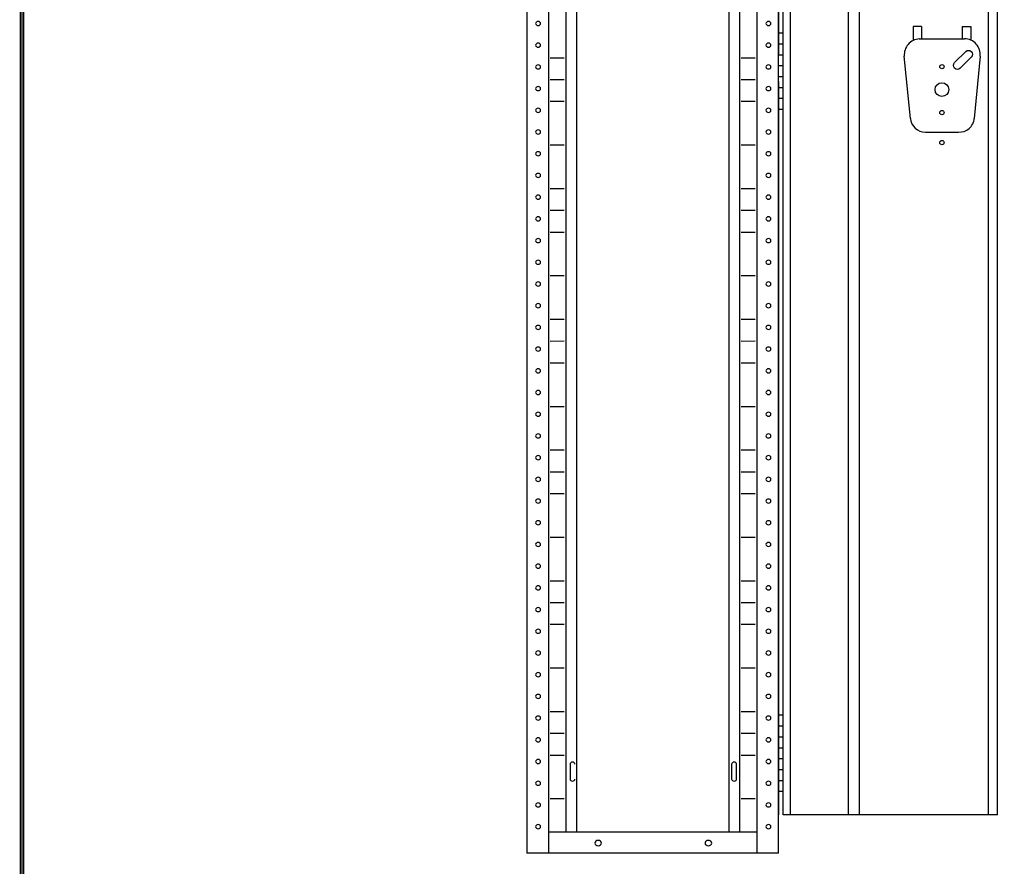
# Model space of a CAD drawing. Extents: x 0 to 196, y -2 to 123.
# Drawn here: x 0 to 47, y 22 to 63 of the extents above; entities that cross this region are included whole.
import ezdxf

# ---------------------------------------------------------------- set-up
doc = ezdxf.new("R2010")
doc.units = 0
doc.header["$MEASUREMENT"] = 0
doc.layers.get('0').update_dxf_attribs({"linetype": 'CONTINUOUS'})
doc.layers.add('CK_LEVEL_9', color=7, linetype='CONTINUOUS')

msp = doc.modelspace()

# ---------------------------------------------------------------- linework, layer by layer
at = {"linetype": 'Continuous'}
for p, q in [((42.538, 62.508), (42.538, 61.832)), ((42.944, 62.508), (42.538, 62.508)), ((42.944, 62.508), (42.944, 61.912)), ((44.882, 62.508), (45.288, 62.508)), ((44.882, 62.508), (44.882, 61.912)), ((45.288, 62.508), (45.288, 61.852)), ((42.834, 61.912), (44.992, 61.912)), ((42.407, 58.123), (42.117, 61.092)), ((44.515, 60.78), (45.045, 61.311)), ((44.78, 60.515), (45.31, 61.046)), ((45.738, 61.089), (45.448, 58.12)), ((43.124, 57.473), (44.701, 57.473))]:
    msp.add_line(p, q, dxfattribs=at)
at = {"const_width": 0.0972}
for points in [[(0, 0), (0, 122.871), (195.701, 122.871), (195.701, 0)], [(0.122, 0.122), (0.122, 122.749), (195.579, 122.749), (195.579, 0.122)]]:
    msp.add_lwpolyline(points, close=True, dxfattribs=at)
at = {"linetype": 'Continuous'}
for centre in [(43.913, 60.587), (43.913, 58.399), (43.913, 56.974)]:
    msp.add_circle(centre, 0.102, dxfattribs=at)
for centre, radius, start, end in [((42.883, 61.146), 0.768, 93.6977, 184.008), ((44.992, 61.162), 0.75, 354.4151, 90), ((43.124, 58.193), 0.72, 185.5849, 270), ((44.754, 58.167), 0.696, 265.6841, 356.153)]:
    msp.add_arc(centre, radius, start, end, dxfattribs=at)
at = {"linetype": 'Continuous', "extrusion": (0, 0, -1)}
for centre, start, end in [((-45.178, 61.178), 45, 225), ((-44.647, 60.648), 225, 45)]:
    msp.add_arc(centre, 0.188, start, end, dxfattribs=at)
at = {"layer": 'CK_LEVEL_9', "color": 7, "linetype": 'Continuous'}
for p, q in [((24.125, 97.87), (24.125, 23.12)), ((25.163, 97.87), (25.163, 23.12)), ((35.086, 97.87), (35.086, 23.12)), ((36.125, 23.12), (36.125, 97.87)), ((25.979, 96.87), (25.979, 24.12)), ((26.498, 96.87), (26.498, 24.12)), ((33.751, 96.87), (33.751, 24.12)), ((34.27, 96.87), (34.27, 24.12)), ((36.125, 96.635), (36.125, 61.182)), ((36.326, 96.635), (36.326, 24.951)), ((36.682, 96.635), (36.682, 24.951)), ((39.44, 96.635), (39.44, 24.951)), ((39.959, 96.635), (39.959, 24.951)), ((46.134, 24.951), (46.134, 96.635)), ((46.566, 24.951), (46.566, 96.635)), ((36.125, 62.196), (36.326, 62.196)), ((36.125, 61.677), (36.326, 61.677)), ((25.24, 61.014), (25.902, 61.015)), ((34.347, 61.014), (35.01, 61.015)), ((36.125, 61.158), (36.326, 61.158)), ((36.125, 60.639), (36.326, 60.639)), ((36.125, 60.119), (36.326, 60.119)), ((25.24, 59.976), (25.902, 59.977)), ((34.347, 59.976), (35.01, 59.977)), ((36.125, 59.885), (36.125, 24.951)), ((36.125, 59.6), (36.326, 59.6)), ((25.24, 58.938), (25.902, 58.939)), ((34.347, 58.938), (35.01, 58.939)), ((36.125, 59.081), (36.326, 59.081)), ((36.125, 58.562), (36.326, 58.562)), ((25.24, 56.861), (25.902, 56.862)), ((34.347, 56.861), (35.01, 56.862)), ((25.24, 54.785), (25.902, 54.786)), ((34.347, 54.785), (35.01, 54.786)), ((25.24, 53.747), (25.902, 53.748)), ((34.347, 53.747), (35.01, 53.748)), ((25.24, 52.709), (25.902, 52.71)), ((34.347, 52.709), (35.01, 52.71)), ((25.24, 50.632), (25.902, 50.633)), ((34.347, 50.632), (35.01, 50.633)), ((25.24, 48.556), (25.902, 48.557)), ((34.347, 48.556), (35.01, 48.557)), ((25.24, 47.518), (25.902, 47.519)), ((34.347, 47.518), (35.01, 47.519)), ((25.24, 46.479), (25.902, 46.481)), ((34.347, 46.479), (35.01, 46.481)), ((25.24, 44.403), (25.902, 44.404)), ((34.347, 44.403), (35.01, 44.404)), ((25.24, 42.327), (25.902, 42.328)), ((34.347, 42.327), (35.01, 42.328)), ((25.24, 41.288), (25.902, 41.29)), ((34.347, 41.288), (35.01, 41.29)), ((25.24, 40.25), (25.902, 40.251)), ((34.347, 40.25), (35.01, 40.251)), ((25.24, 38.174), (25.902, 38.175)), ((34.347, 38.174), (35.01, 38.175)), ((25.24, 36.097), (25.902, 36.099)), ((34.347, 36.097), (35.01, 36.099)), ((25.24, 35.059), (25.902, 35.06)), ((34.347, 35.059), (35.01, 35.06)), ((25.24, 34.021), (25.902, 34.022)), ((34.347, 34.021), (35.01, 34.022)), ((25.24, 31.945), (25.902, 31.946)), ((34.347, 31.945), (35.01, 31.946)), ((25.24, 29.868), (25.902, 29.869)), ((34.347, 29.868), (35.01, 29.869)), ((36.125, 29.7), (36.326, 29.7)), ((36.125, 29.181), (36.326, 29.181)), ((25.24, 28.83), (25.902, 28.831)), ((34.347, 28.83), (35.01, 28.831)), ((36.125, 28.662), (36.326, 28.662)), ((25.24, 27.792), (25.902, 27.793)), ((34.347, 27.792), (35.01, 27.793)), ((36.125, 28.143), (36.326, 28.143)), ((26.185, 27.358, -54.03), (26.185, 26.647, -54.533)), ((33.886, 27.358, -54.03), (33.886, 26.647, -54.533)), ((34.123, 26.647, -54.533), (34.123, 27.358, -54.03)), ((36.125, 27.624), (36.326, 27.624)), ((36.125, 27.105), (36.326, 27.105)), ((36.125, 26.586), (36.326, 26.586)), ((36.125, 26.067), (36.326, 26.067)), ((25.24, 25.715), (25.902, 25.717)), ((34.347, 25.715), (35.01, 25.717)), ((46.566, 24.951), (36.338, 24.951)), ((35.086, 24.12), (25.163, 24.12)), ((36.125, 23.12), (24.125, 23.12))]:
    msp.add_line(p, q, dxfattribs=at)
at = {"layer": 'CK_LEVEL_9', "color": 7, "linetype": 'Continuous', "extrusion": (4.70513e-15, 0.57735, -0.816497)}
for centre, radius in [((-24.665, 34.809, 59.277), 0.119), ((-35.643, 34.809, 59.277), 0.119), ((-24.665, 33.542, 59.277), 0.119), ((-35.643, 33.542, 59.277), 0.119), ((-24.665, 32.276, 59.277), 0.119), ((-35.643, 32.276, 59.277), 0.119), ((-24.665, 31.009, 59.277), 0.119), ((-35.643, 31.009, 59.277), 0.119), ((-24.665, 29.743, 59.277), 0.119), ((-35.643, 29.743, 59.277), 0.119), ((-24.665, 28.476, 59.277), 0.119), ((-35.643, 28.476, 59.277), 0.119), ((-24.665, 27.209, 59.277), 0.119), ((-35.643, 27.209, 59.277), 0.119), ((-24.665, 25.943, 59.277), 0.119), ((-35.643, 25.943, 59.277), 0.119), ((-24.665, 24.676, 59.277), 0.119), ((-35.643, 24.676, 59.277), 0.119), ((-24.665, 23.41, 59.277), 0.119), ((-35.643, 23.41, 59.277), 0.119), ((-24.665, 22.143, 59.277), 0.119), ((-35.643, 22.143, 59.277), 0.119), ((-24.665, 20.876, 59.277), 0.119), ((-35.643, 20.876, 59.277), 0.119), ((-24.665, 19.61, 59.277), 0.119), ((-35.643, 19.61, 59.277), 0.119), ((-24.665, 18.343, 59.277), 0.119), ((-35.643, 18.343, 59.277), 0.119), ((-24.665, 17.077, 59.277), 0.119), ((-35.643, 17.077, 59.277), 0.119), ((-24.665, 15.81, 59.277), 0.119), ((-35.643, 15.81, 59.277), 0.119), ((-24.665, 14.543, 59.277), 0.119), ((-35.643, 14.543, 59.277), 0.119), ((-24.665, 13.277, 59.277), 0.119), ((-35.643, 13.277, 59.277), 0.119), ((-24.665, 12.01, 59.277), 0.119), ((-35.643, 12.01, 59.277), 0.119), ((-24.665, 10.744, 59.277), 0.119), ((-35.643, 10.744, 59.277), 0.119), ((-24.665, 9.477, 59.277), 0.119), ((-35.643, 9.477, 59.277), 0.119), ((-24.665, 8.21, 59.277), 0.119), ((-35.643, 8.21, 59.277), 0.119), ((-24.665, 6.944, 59.277), 0.119), ((-35.643, 6.944, 59.277), 0.119), ((-24.665, 5.677, 59.277), 0.119), ((-35.643, 5.677, 59.277), 0.119), ((-24.665, 4.411, 59.277), 0.119), ((-35.643, 4.411, 59.277), 0.119), ((-24.665, 3.144, 59.277), 0.119), ((-35.643, 3.144, 59.277), 0.119), ((-24.665, 1.877, 59.277), 0.119), ((-35.643, 1.877, 59.277), 0.119), ((-24.665, 0.611, 59.277), 0.119), ((-35.643, 0.611, 59.277), 0.119), ((-24.665, -0.656, 59.277), 0.119), ((-35.643, -0.656, 59.277), 0.119), ((-24.665, -1.922, 59.277), 0.119), ((-35.643, -1.922, 59.277), 0.119), ((-24.665, -3.189, 59.277), 0.119), ((-35.643, -3.189, 59.277), 0.119), ((-24.665, -4.456, 59.277), 0.119), ((-35.643, -4.456, 59.277), 0.119), ((-24.665, -5.722, 59.277), 0.119), ((-35.643, -5.722, 59.277), 0.119), ((-24.665, -6.989, 59.277), 0.119), ((-35.643, -6.989, 59.277), 0.119), ((-24.665, -8.255, 59.277), 0.119), ((-35.643, -8.255, 59.277), 0.119), ((-24.665, -9.522, 59.277), 0.119), ((-35.643, -9.522, 59.277), 0.119), ((-24.665, -10.789, 59.277), 0.119), ((-35.643, -10.789, 59.277), 0.119), ((-24.665, -12.055, 59.277), 0.119), ((-35.643, -12.055, 59.277), 0.119), ((-27.53, -13.013, 59.277), 0.158), ((-32.778, -13.013, 59.277), 0.158)]:
    msp.add_circle(centre, radius, dxfattribs=at)
at = {"layer": 'CK_LEVEL_9', "color": 7, "linetype": 'Continuous'}
msp.add_circle((43.913, 59.493), 0.328, dxfattribs=at)
at = {"layer": 'CK_LEVEL_9', "color": 7, "linetype": 'Continuous', "extrusion": (5.97053e-18, -0.57735, 0.816497)}
for centre, start, end in [((26.303, -8.856, -59.91), 0, 180), ((34.005, -8.856, -59.91), 0, 180), ((26.303, -9.728, -59.91), 180, 0), ((34.005, -9.728, -59.91), 180, 0)]:
    msp.add_arc(centre, 0.118, start, end, dxfattribs=at)

doc.saveas('drawing.dxf')
